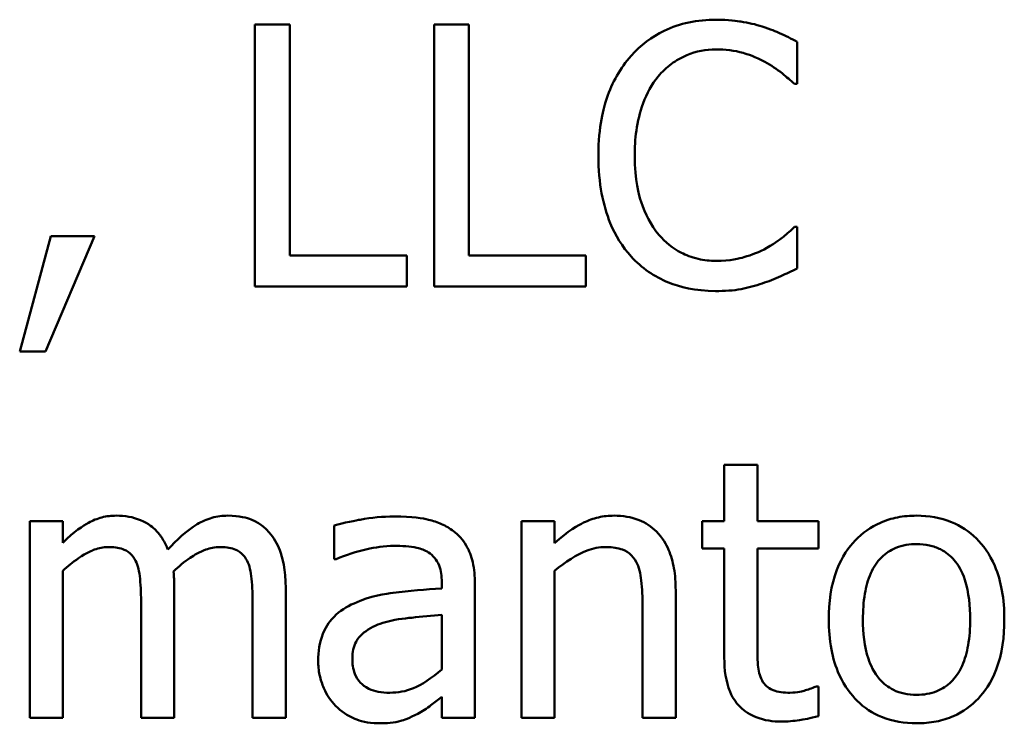
# Model space of a CAD drawing. Units: inches. Extents: x 0.05 to 2.15, y 0.02 to 1.67.
# Drawn here: x 1.5 to 1.53, y 0.48 to 0.5 of the extents above; entities that cross this region are included whole.
import ezdxf

# ---------------------------------------------------------------- set-up
doc = ezdxf.new("R2010")
doc.units = ezdxf.units.IN
doc.header["$LTSCALE"] = 0.1
doc.header["$MEASUREMENT"] = 0
doc.layers.add('Visible (ANSI)', color=7, linetype='Continuous', lineweight=50)

msp = doc.modelspace()

# ---------------------------------------------------------------- linework, layer by layer
at = {"layer": 'Visible (ANSI)'}
for p, q in [((1.509493980201291, 0.495720112867277), (1.509493980201291, 0.4883867795084957)), ((1.5104685885245, 0.495720112867277), (1.509493980201291, 0.495720112867277)), ((1.5104685885245, 0.489254418625499), (1.5104685885245, 0.495720112867277)), ((1.515484255748819, 0.495720112867277), (1.51450964742561, 0.495720112867277)), ((1.51450964742561, 0.495720112867277), (1.51450964742561, 0.4883867795084957)), ((1.515484255748819, 0.489254418625499), (1.515484255748819, 0.495720112867277)), ((1.524671722015168, 0.4940561474374078), (1.524671722015168, 0.4952328087056725)), ((1.524594466477353, 0.4940561474374078), (1.524671722015168, 0.4940561474374078)), ((1.503777070402954, 0.4897892646565287), (1.502909431285949, 0.4865623602693175)), ((1.503628502060999, 0.4865623602693175), (1.505007216274321, 0.4897892646565287)), ((1.505007216274321, 0.4897892646565287), (1.503777070402954, 0.4897892646565287)), ((1.524671722015168, 0.490050744938365), (1.524600409211033, 0.490050744938365)), ((1.524671722015168, 0.4888859691374565), (1.524671722015168, 0.490050744938365)), ((1.513743034781134, 0.489254418625499), (1.5104685885245, 0.489254418625499)), ((1.513743034781134, 0.4883867795084957), (1.513743034781134, 0.489254418625499)), ((1.518758702005456, 0.489254418625499), (1.515484255748819, 0.489254418625499)), ((1.518758702005456, 0.4883867795084957), (1.518758702005456, 0.489254418625499)), ((1.509493980201291, 0.4883867795084957), (1.513743034781134, 0.4883867795084957)), ((1.51450964742561, 0.4883867795084957), (1.518758702005456, 0.4883867795084957)), ((1.502909431285949, 0.4865623602693175), (1.503628502060999, 0.4865623602693175)), ((1.523560430817365, 0.4833963783046598), (1.52263336436358, 0.4833963783046598)), ((1.52263336436358, 0.4833963783046598), (1.52263336436358, 0.4818156111462839)), ((1.523560430817365, 0.4818156111462839), (1.523560430817365, 0.4833963783046598)), ((1.504115806222606, 0.4818156111462839), (1.503188739768821, 0.4818156111462839)), ((1.503188739768821, 0.4818156111462839), (1.503188739768821, 0.4763126397603588)), ((1.504115806222606, 0.4812094523111173), (1.504115806222606, 0.4818156111462839)), ((1.517879177421096, 0.4818156111462839), (1.51695211096731, 0.4818156111462839)), ((1.51695211096731, 0.4818156111462839), (1.51695211096731, 0.4763126397603588)), ((1.517879177421096, 0.481203509577439), (1.517879177421096, 0.4818156111462839)), ((1.52263336436358, 0.4818156111462839), (1.522009377327379, 0.4818156111462839)), ((1.522009377327379, 0.4818156111462839), (1.522009377327379, 0.4810489985018082)), ((1.525265995382981, 0.4818156111462839), (1.523560430817365, 0.4818156111462839)), ((1.525265995382981, 0.4810489985018082), (1.525265995382981, 0.4818156111462839)), ((1.511710619863223, 0.4816967564727217), (1.511710619863223, 0.4807518618179031)), ((1.522009377327379, 0.4810489985018082), (1.52263336436358, 0.4810489985018082)), ((1.52263336436358, 0.4810489985018082), (1.52263336436358, 0.4780003761249407)), ((1.523560430817365, 0.4810489985018082), (1.525265995382981, 0.4810489985018082)), ((1.523560430817365, 0.478428252949764), (1.523560430817365, 0.4810489985018082)), ((1.511710619863223, 0.4807518618179031), (1.511764104466325, 0.4807518618179031)), ((1.504115806222606, 0.4763126397603588), (1.504115806222606, 0.4804250114656073)), ((1.517879177421096, 0.4763126397603588), (1.517879177421096, 0.4804250114656073)), ((1.50723574140361, 0.4763126397603588), (1.50723574140361, 0.4799377073040028)), ((1.510355676584616, 0.4763126397603588), (1.510355676584616, 0.4799377073040028)), ((1.514723585838023, 0.4801100465806677), (1.514723585838023, 0.4799317645703246)), ((1.515650652291806, 0.4763126397603588), (1.515650652291806, 0.4800743901785991)), ((1.521272478351295, 0.4763126397603588), (1.521272478351295, 0.4798842227008997)), ((1.506308674949826, 0.4794979450118231), (1.506308674949826, 0.4763126397603588)), ((1.50942861013083, 0.4794979450118231), (1.50942861013083, 0.4763126397603588)), ((1.520345411897509, 0.4794504031423982), (1.520345411897509, 0.4763126397603588)), ((1.514723585838023, 0.4791948655942396), (1.514723585838023, 0.4776675830389669)), ((1.525265995382981, 0.4771921643447183), (1.525212510779878, 0.4771921643447183)), ((1.525265995382981, 0.4763601816297836), (1.525265995382981, 0.4771921643447183)), ((1.514723585838023, 0.476895027660813), (1.514723585838023, 0.4763126397603588)), ((1.503188739768821, 0.4763126397603588), (1.504115806222606, 0.4763126397603588)), ((1.506308674949826, 0.4763126397603588), (1.50723574140361, 0.4763126397603588)), ((1.50942861013083, 0.4763126397603588), (1.510355676584616, 0.4763126397603588)), ((1.514723585838023, 0.4763126397603588), (1.515650652291806, 0.4763126397603588)), ((1.51695211096731, 0.4763126397603588), (1.517879177421096, 0.4763126397603588)), ((1.520345411897509, 0.4763126397603588), (1.521272478351295, 0.4763126397603588))]:
    msp.add_line(p, q, dxfattribs=at)
for points, knots in [([(1.52240754048381, 0.4958508530081955), (1.522149110261349, 0.4958508530081955), (1.521891216610294, 0.4958273874532594), (1.521401033984225, 0.4957232668862099), (1.521173911301081, 0.4956474173631444), (1.5205973338856, 0.4953713445947453), (1.520288091723568, 0.4951362336600535), (1.52002450427889, 0.4948405882829177)], [-0.0616017503770031, -0.0616017503770031, -0.0616017503770031, -0.0616017503770031, -0.0438406596256892, -0.0438406596256892, -0.0271636134279022, -0.0271636134279022, 0, 0, 0, 0]), ([(1.523697113691959, 0.495660685530496), (1.523502470491725, 0.4957199247653504), (1.523300560773195, 0.4957642266373317), (1.522997400708978, 0.4958142897672026), (1.522759313886943, 0.4958508530081955), (1.52240754048381, 0.4958508530081955)], [-0.0713745132111153, -0.0713745132111153, -0.0713745132111153, -0.0713745132111153, -0.0241246199866592, -0.0241246199866592, 0, 0, 0, 0]), ([(1.524671722015168, 0.4952328087056725), (1.524511223228268, 0.4953189300059613), (1.52434780998393, 0.4953993273787128), (1.52409640333412, 0.4955114002226041), (1.523919369821533, 0.4955884522883851), (1.523697113691959, 0.495660685530496)], [-0.0473797279201209, -0.0473797279201209, -0.0473797279201209, -0.0473797279201209, -0.0160271076160155, -0.0160271076160155, 0, 0, 0, 0]), ([(1.52002450427889, 0.4948405882829177), (1.519717042379974, 0.494492131464143), (1.519495017398239, 0.4940915340645452), (1.519252698516023, 0.4933860487112603), (1.519109323292463, 0.4928787738194673), (1.519109323292463, 0.4920475034542083)], [-0.1512021061748942, -0.1512021061748942, -0.1512021061748942, -0.1512021061748942, -0.0570085216494535, -0.0570085216494535, 0, 0, 0, 0]), ([(1.52077923145601, 0.4942641431161415), (1.520890158350884, 0.4943939066535415), (1.521013650343331, 0.4945107427891175), (1.5212857618083, 0.4947111354654271), (1.52143067110563, 0.49479274128313), (1.521845184404088, 0.4949660741917754), (1.522118165776745, 0.4950188702932607), (1.522401597750134, 0.4950188702932607)], [-0.0424251179577153, -0.0424251179577153, -0.0424251179577153, -0.0424251179577153, -0.0308125829123652, -0.0308125829123652, -0.0194377647350407, -0.0194377647350407, 0, 0, 0, 0]), ([(1.522401597750134, 0.4950188702932607), (1.52265496568426, 0.4950188702932607), (1.522916211952319, 0.4949930835053968), (1.52327684785922, 0.4948858674249668), (1.523506696673671, 0.4948130357165315), (1.523768426496098, 0.4946682490062525)], [-0.062931240340144, -0.062931240340144, -0.062931240340144, -0.062931240340144, -0.0205128376176666, -0.0205128376176666, 0, 0, 0, 0]), ([(1.523768426496098, 0.4946682490062525), (1.523938689268387, 0.4945744307439713), (1.524111428962425, 0.4944651293601538), (1.524374456098601, 0.4942485187774228), (1.524486357686162, 0.494154428156674), (1.524594466477353, 0.4940561474374078)], [-0.0233679161230741, -0.0233679161230741, -0.0233679161230741, -0.0233679161230741, -0.0100198666981131, -0.0100198666981131, 0, 0, 0, 0]), ([(1.520125530751418, 0.4920475034542083), (1.520125530751418, 0.4924842923814698), (1.520174793595799, 0.4930032767685339), (1.520460608644883, 0.4937829000764821), (1.520595435041246, 0.4940414666905629), (1.52077923145601, 0.4942641431161415)], [-0.0569665687887027, -0.0569665687887027, -0.0569665687887027, -0.0569665687887027, -0.0198012102480137, -0.0198012102480137, 0, 0, 0, 0]), ([(1.519109323292463, 0.4920475034542083), (1.519109323292463, 0.4912583038785236), (1.51923982795725, 0.4906510573131671), (1.519585605054903, 0.4898128206265906), (1.519776666552219, 0.4894931194778624), (1.52003044701257, 0.4892187622234303)], [-0.0621932323961128, -0.0621932323961128, -0.0621932323961128, -0.0621932323961128, -0.0256306155464881, -0.0256306155464881, 0, 0, 0, 0]), ([(1.520803002390724, 0.4898308637922752), (1.520576772534134, 0.4900997785274669), (1.520417873357699, 0.4904157484582465), (1.520243130761685, 0.4909399762462884), (1.520125530751418, 0.491345366344546), (1.520125530751418, 0.4920475034542083)], [-0.1321894546623775, -0.1321894546623775, -0.1321894546623775, -0.1321894546623775, -0.0481525629806369, -0.0481525629806369, 0, 0, 0, 0]), ([(1.522401597750134, 0.4890999075498684), (1.522233182530399, 0.4890999075498684), (1.522066678911815, 0.4891181469334346), (1.521710887675754, 0.4892016628139286), (1.521553304217775, 0.4892670052951029), (1.521190621055708, 0.4894510571491855), (1.52098121428267, 0.4896218075344127), (1.520803002390724, 0.4898308637922752)], [-0.0356289444952358, -0.0356289444952358, -0.0356289444952358, -0.0356289444952358, -0.0278918172303484, -0.0278918172303484, -0.0188394137409417, -0.0188394137409417, 0, 0, 0, 0]), ([(1.524600409211033, 0.490050744938365), (1.524508807923538, 0.4899591436508717), (1.524388284274439, 0.4898578702847166), (1.524232528579773, 0.4897323358442378), (1.524083800159201, 0.4896137279833443), (1.523821911099199, 0.4894624143042326)], [-0.0578091885365509, -0.0578091885365509, -0.0578091885365509, -0.0578091885365509, -0.0207426679858378, -0.0207426679858378, 0, 0, 0, 0]), ([(1.523821911099199, 0.4894624143042326), (1.523621214143164, 0.4893513904562122), (1.523403315274574, 0.4892676135016484), (1.523072596769172, 0.4891719511240519), (1.522807175798394, 0.4890999075498684), (1.522401597750134, 0.4890999075498684)], [-0.083269174140223, -0.083269174140223, -0.083269174140223, -0.083269174140223, -0.0278145425496881, -0.0278145425496881, 0, 0, 0, 0]), ([(1.52003044701257, 0.4892187622234303), (1.520175004792149, 0.4890605300592969), (1.520334850518595, 0.4889195660295115), (1.520686940418784, 0.4886758114832274), (1.520874719494585, 0.4885759952517763), (1.52138041854011, 0.4883742138592275), (1.521810486888909, 0.4882560393675774), (1.522389712282778, 0.4882560393675774)], [-0.0911837786487319, -0.0911837786487319, -0.0911837786487319, -0.0911837786487319, -0.0654286623283357, -0.0654286623283357, -0.0397232775114095, -0.0397232775114095, 0, 0, 0, 0]), ([(1.523697113691959, 0.4884699777799891), (1.523868976653594, 0.4885238955718747), (1.52405178740984, 0.4885901420814831), (1.524365944209469, 0.4887428571924138), (1.524518568596405, 0.488814995601932), (1.524671722015168, 0.4888859691374565)], [-0.0239555741506533, -0.0239555741506533, -0.0239555741506533, -0.0239555741506533, -0.0115762577701292, -0.0115762577701292, 0, 0, 0, 0]), ([(1.522389712282778, 0.4882560393675774), (1.522636532414435, 0.4882560393675774), (1.522893451775501, 0.4882685566459445), (1.523304206925, 0.48834892178389), (1.523502458545455, 0.488405092731154), (1.523697113691959, 0.4884699777799891)], [-0.0287036875741587, -0.0287036875741587, -0.0287036875741587, -0.0287036875741587, -0.0140715557813395, -0.0140715557813395, 0, 0, 0, 0]), ([(1.505619317843166, 0.4819701222219145), (1.505480699077385, 0.4819701222219145), (1.505343630706523, 0.4819544511441741), (1.505077931235084, 0.4818870198389229), (1.504953186928893, 0.4818370970219725), (1.50468516103944, 0.4816874492336943), (1.504439189588711, 0.4815328356772218), (1.504115806222606, 0.4812094523111173)], [-0.0815038235113819, -0.0815038235113819, -0.0815038235113819, -0.0815038235113819, -0.0561485839018066, -0.0561485839018066, -0.0313639068914637, -0.0313639068914637, 0, 0, 0, 0]), ([(1.507057459393266, 0.4810192848334177), (1.507016398158281, 0.4811250486205048), (1.506966842765955, 0.4812280598169278), (1.506852109332146, 0.4814120048550209), (1.506788965820055, 0.4814937046614109), (1.506660998471573, 0.4816218265733384), (1.506525968896838, 0.4817465851892895), (1.50607579669183, 0.4819326581440942), (1.50585002881268, 0.4819701222219145), (1.505619317843166, 0.4819701222219145)], [-0.0824225306741582, -0.0824225306741582, -0.0824225306741582, -0.0824225306741582, -0.0567656299075566, -0.0567656299075566, -0.0334024996366821, -0.0334024996366821, -0.0158221582893849, -0.0158221582893849, 0, 0, 0, 0]), ([(1.508739253024169, 0.4819701222219145), (1.508587501435448, 0.4819701222219145), (1.50843822038253, 0.4819507755036944), (1.508145640782594, 0.4818690549947469), (1.508007659223159, 0.4818080856062163), (1.507568088219163, 0.4815423747754421), (1.507299178235913, 0.4812882396019948), (1.507057459393266, 0.4810192848334177)], [-0.04563246443945, -0.04563246443945, -0.04563246443945, -0.04563246443945, -0.0352253553315708, -0.0352253553315708, -0.0247994863594842, -0.0247994863594842, 0, 0, 0, 0]), ([(1.509892143357724, 0.4815006462613443), (1.509822936968024, 0.4815813870493269), (1.509745529800983, 0.4816536611180826), (1.509574533429944, 0.4817753702998226), (1.509483880713265, 0.4818236083879233), (1.509273962349119, 0.4819028632805093), (1.509064755409831, 0.4819701222219145), (1.508739253024169, 0.4819701222219145)], [-0.0610966180193805, -0.0610966180193805, -0.0610966180193805, -0.0610966180193805, -0.0414511634745789, -0.0414511634745789, -0.0223229536085917, -0.0223229536085917, 0, 0, 0, 0]), ([(1.513392413494127, 0.4819463512872022), (1.513073841133859, 0.4819463512872022), (1.512757727918067, 0.4819155668868003), (1.512351694144521, 0.48183990841968), (1.511973146907275, 0.4817700198338521), (1.511710619863223, 0.4816967564727217)], [-0.081737510962228, -0.081737510962228, -0.081737510962228, -0.081737510962228, -0.0186920409225864, -0.0186920409225864, 0, 0, 0, 0]), ([(1.515050436190318, 0.481536302663413), (1.514947701272298, 0.481613353851928), (1.514838043274178, 0.4816787869862002), (1.514602749131969, 0.4817869221664484), (1.514479404570112, 0.48182807144532), (1.514197100438878, 0.4818927212463656), (1.513908960841716, 0.4819463512872022), (1.513392413494127, 0.4819463512872022)], [-0.0930900207645179, -0.0930900207645179, -0.0930900207645179, -0.0930900207645179, -0.064492964928745, -0.064492964928745, -0.0354248170976459, -0.0354248170976459, 0, 0, 0, 0]), ([(1.519549085584644, 0.4819701222219145), (1.51940093792849, 0.4819701222219145), (1.519254445727604, 0.4819542969449114), (1.518966494684524, 0.4818880782381403), (1.518828652156514, 0.4818387158950471), (1.518546820926785, 0.4817009317382908), (1.518263427145449, 0.4815493343293582), (1.517879177421096, 0.481203509577439)], [-0.098407909578805, -0.098407909578805, -0.098407909578805, -0.098407909578805, -0.0668420035209526, -0.0668420035209526, -0.0354527830324962, -0.0354527830324962, 0, 0, 0, 0]), ([(1.521272478351295, 0.4798842227008997), (1.521272478351295, 0.4800900226831624), (1.521258402840445, 0.4802992957664979), (1.521191823787118, 0.4806776681195319), (1.521144182578583, 0.4808514607124434), (1.521011613577115, 0.4811584312557778), (1.520908729180825, 0.4813486224104583), (1.520591791047011, 0.4816647600905002), (1.52043111043888, 0.4817711881274388), (1.520026879564118, 0.4819349234919257), (1.519788496337788, 0.4819701222219145), (1.519549085584644, 0.4819701222219145)], [-0.0894922836134045, -0.0894922836134045, -0.0894922836134045, -0.0894922836134045, -0.066780334183021, -0.066780334183021, -0.0471077445108946, -0.0471077445108946, -0.0298992185012235, -0.0298992185012235, -0.0164187894507598, -0.0164187894507598, 0, 0, 0, 0]), ([(1.528017481075941, 0.4819701222219145), (1.527838124545013, 0.4819701222219145), (1.527658997033184, 0.481955042732896), (1.527317954066357, 0.4818885801151012), (1.527157748776238, 0.481839945910669), (1.52673432041042, 0.4816546802089319), (1.526499664886054, 0.4814863164968318), (1.526121103032914, 0.4810900732162054), (1.525928750904403, 0.4808311870358307), (1.525616024127725, 0.4800156069134327), (1.525557189333206, 0.4795332791924576), (1.525557189333206, 0.4790641254533213)], [-0.1297342897569077, -0.1297342897569077, -0.1297342897569077, -0.1297342897569077, -0.1101926460818674, -0.1101926460818674, -0.0918793083168224, -0.0918793083168224, -0.0598389261272406, -0.0598389261272406, -0.0321745634299661, -0.0321745634299661, 0, 0, 0, 0]), ([(1.530471830085001, 0.4790641254533213), (1.530471830085001, 0.4793351590205237), (1.530452618560099, 0.4796094166567463), (1.530363295684268, 0.4801119445331001), (1.530299050588509, 0.4803439366653154), (1.530059114485339, 0.4809069032190473), (1.529873522752528, 0.4811482451580917), (1.529487734443516, 0.4815296726284898), (1.529256335268351, 0.4816845971222496), (1.528683528213711, 0.4819188328144893), (1.52835246904315, 0.4819701222219145), (1.528017481075941, 0.4819701222219145)], [-0.0844721222810981, -0.0844721222810981, -0.0844721222810981, -0.0844721222810981, -0.071564335446493, -0.071564335446493, -0.0601701385400494, -0.0601701385400494, -0.0424305747517083, -0.0424305747517083, -0.0229734747910523, -0.0229734747910523, 0, 0, 0, 0]), ([(1.515650652291806, 0.4800743901785991), (1.515650652291806, 0.4802726519836673), (1.515634266983756, 0.4804760069050262), (1.51555271194013, 0.4808348611109013), (1.515495077776791, 0.4809925758842763), (1.515316090947201, 0.4812950610518633), (1.515196427106201, 0.4814275251182449), (1.515050436190318, 0.481536302663413)], [-0.0376924612464362, -0.0376924612464362, -0.0376924612464362, -0.0376924612464362, -0.024104045830817, -0.024104045830817, -0.0124856857716913, -0.0124856857716913, 0, 0, 0, 0]), ([(1.510355676584616, 0.4799377073040028), (1.510355676584616, 0.4804752659326166), (1.510272846521848, 0.4807880568289824), (1.510118069784365, 0.4811827375392057), (1.510021657528814, 0.4813536301752418), (1.509892143357724, 0.4815006462613443)], [-0.0290799854457205, -0.0290799854457205, -0.0290799854457205, -0.0290799854457205, -0.0134367192961034, -0.0134367192961034, 0, 0, 0, 0]), ([(1.504115806222606, 0.4804250114656073), (1.504252177281014, 0.4805535149629549), (1.504397683918567, 0.4806725745467812), (1.504791163479749, 0.480939447634442), (1.504953527582784, 0.4810014781052077), (1.50512404335075, 0.4810636526002595), (1.505251452408923, 0.4810905976375551), (1.50538160849604, 0.4810905976375551)], [-0.0147414225588861, -0.0147414225588861, -0.0147414225588861, -0.0147414225588861, -0.0124494312177794, -0.0124494312177794, -0.0089261044546153, -0.0089261044546153, 0, 0, 0, 0]), ([(1.50538160849604, 0.4810905976375551), (1.505526828844243, 0.4810905976375551), (1.505671275079782, 0.4810755099621307), (1.505842285372823, 0.4810147426845452), (1.505921917748934, 0.4809807512069654), (1.506065689409678, 0.4808531688190219), (1.506116028439129, 0.4807829742833026), (1.506154163874196, 0.4807043199484782)], [-0.0312662784940152, -0.0312662784940152, -0.0312662784940152, -0.0312662784940152, -0.0131814709978559, -0.0131814709978559, -0.0059946985039633, -0.0059946985039633, 0, 0, 0, 0]), ([(1.507217913202576, 0.480407183264573), (1.507360750717569, 0.4805450953480141), (1.50751607818598, 0.4806769999884312), (1.507793763667014, 0.4808650781475011), (1.507948977947835, 0.4809580511824836), (1.508245057031855, 0.4810635969227909), (1.508372302495694, 0.4810905976375551), (1.508501543677045, 0.4810905976375551)], [-0.0400124275817833, -0.0400124275817833, -0.0400124275817833, -0.0400124275817833, -0.0215629216982452, -0.0215629216982452, -0.0088633602170528, -0.0088633602170528, 0, 0, 0, 0]), ([(1.508501543677045, 0.4810905976375551), (1.508646764025246, 0.4810905976375551), (1.508791210260785, 0.4810755099621307), (1.508962220553829, 0.4810147426845447), (1.509041852929938, 0.4809807512069649), (1.509185624590684, 0.4808531688190219), (1.509235963620134, 0.4807829742833026), (1.509274099055199, 0.4807043199484782)], [-0.0312662784933973, -0.0312662784933973, -0.0312662784933973, -0.0312662784933973, -0.0131814709978024, -0.0131814709978024, -0.0059946985039636, -0.0059946985039636, 0, 0, 0, 0]), ([(1.511764104466325, 0.4807518618179031), (1.512044659221484, 0.48087100150845), (1.512334001863701, 0.4809659118416774), (1.512844220534448, 0.4810777405914304), (1.513121774863494, 0.4811262540396239), (1.513386470760448, 0.4811262540396239)], [-0.0435902350821586, -0.0435902350821586, -0.0435902350821586, -0.0435902350821586, -0.0181528446132045, -0.0181528446132045, 0, 0, 0, 0]), ([(1.513386470760448, 0.4811262540396239), (1.513590864957438, 0.4811262540396239), (1.513845097165548, 0.4811113285903164), (1.514141679852425, 0.4810447932230093), (1.514251097798349, 0.4810041566469725), (1.514349193616301, 0.4809420292956025)], [-0.0208507439892937, -0.0208507439892937, -0.0208507439892937, -0.0208507439892937, -0.0079631383687605, -0.0079631383687605, 0, 0, 0, 0]), ([(1.517879177421096, 0.4804250114656073), (1.518182427571464, 0.4806820031184623), (1.518506545238688, 0.4808862735857299), (1.518957336951331, 0.4810544270148189), (1.519129091455636, 0.4810905976375551), (1.51930543350384, 0.4810905976375551)], [-0.0329998339897679, -0.0329998339897679, -0.0329998339897679, -0.0329998339897679, -0.0120935376659629, -0.0120935376659629, 0, 0, 0, 0]), ([(1.51930543350384, 0.4810905976375551), (1.519446076307406, 0.4810905976375551), (1.519598620720469, 0.4810779821813649), (1.519794159511224, 0.4810178475711311), (1.519888031275946, 0.4809821354095218), (1.520058808373073, 0.4808443160842605), (1.520119775701811, 0.4807677804078422), (1.520167129887165, 0.4806805490137658)], [-0.0333450065779201, -0.0333450065779201, -0.0333450065779201, -0.0333450065779201, -0.015049447649948, -0.015049447649948, -0.0068069700705595, -0.0068069700705595, 0, 0, 0, 0]), ([(1.526513969455383, 0.4790641254533213), (1.526513969455383, 0.4793037779184643), (1.52652873460058, 0.4795513600741827), (1.526601864617089, 0.4799817916303434), (1.526653502916321, 0.480177640802544), (1.526809579174803, 0.4805275891030682), (1.526907175865966, 0.4806748287518066), (1.527151655915473, 0.4809178390484973), (1.527286199853944, 0.4810073673540948), (1.527622531642424, 0.4811441637949623), (1.527819271257095, 0.4811737959090486), (1.528017481075941, 0.4811737959090486)], [-0.0661538279920695, -0.0661538279920695, -0.0661538279920695, -0.0661538279920695, -0.0502641175036507, -0.0502641175036507, -0.0372261472755603, -0.0372261472755603, -0.024892888580687, -0.024892888580687, -0.0135932293764827, -0.0135932293764827, 0, 0, 0, 0]), ([(1.528017481075941, 0.4811737959090486), (1.528137857231143, 0.4811737959090486), (1.528258349023633, 0.4811628665864867), (1.528484447297635, 0.4811134538668992), (1.528588943860644, 0.481077513094893), (1.528835912201373, 0.4809521937563618), (1.528962622537, 0.4808497691489242), (1.52917653124911, 0.4805986114212299), (1.52928411657876, 0.4804270092517119), (1.52948118723324, 0.4798265165104762), (1.529515049962826, 0.4794284390152927), (1.529515049962826, 0.4790641254533213)], [-0.087343004036068, -0.087343004036068, -0.087343004036068, -0.087343004036068, -0.073969053917445, -0.073969053917445, -0.0616330848125875, -0.0616330848125875, -0.0432040298251237, -0.0432040298251237, -0.0249846240799936, -0.0249846240799936, 0, 0, 0, 0]), ([(1.506154163874196, 0.4807043199484782), (1.50622158576237, 0.4805779039081492), (1.50626043888436, 0.4804040530808072), (1.506300425895386, 0.4799681946605987), (1.506308674949826, 0.4797328918560675), (1.506308674949826, 0.4794979450118231)], [-0.0300167008710382, -0.0300167008710382, -0.0300167008710382, -0.0300167008710382, -0.0161126545782926, -0.0161126545782926, 0, 0, 0, 0]), ([(1.509274099055199, 0.4807043199484782), (1.509341520943376, 0.4805779039081492), (1.509380374065363, 0.4804040530808072), (1.509420361076393, 0.4799681946605987), (1.50942861013083, 0.4797328918560675), (1.50942861013083, 0.4794979450118231)], [-0.0300167008710397, -0.0300167008710397, -0.0300167008710397, -0.0300167008710397, -0.0161126545782926, -0.0161126545782926, 0, 0, 0, 0]), ([(1.514349193616301, 0.4809420292956025), (1.514416349516394, 0.4808994972255435), (1.514475246387149, 0.480847618752873), (1.514564586577547, 0.4807387386280892), (1.514613096162833, 0.4806683501833166), (1.514704365984913, 0.4804365351515246), (1.514723585838023, 0.4802744431631263), (1.514723585838023, 0.4801100465806677)], [-0.0289815823259221, -0.0289815823259221, -0.0289815823259221, -0.0289815823259221, -0.0189875929981654, -0.0189875929981654, -0.0112743176250108, -0.0112743176250108, 0, 0, 0, 0]), ([(1.520167129887165, 0.4806805490137658), (1.520247475941314, 0.480533247914493), (1.520289150890425, 0.4803464639960728), (1.520335352131288, 0.4799229526215015), (1.520345411897509, 0.4796864310217372), (1.520345411897509, 0.4794504031423982)], [-0.0292167251531455, -0.0292167251531455, -0.0292167251531455, -0.0292167251531455, -0.0161867919650689, -0.0161867919650689, 0, 0, 0, 0]), ([(1.50723574140361, 0.4799377073040028), (1.50723574140361, 0.4800254777573817), (1.507234303184739, 0.480120263647624), (1.507228396430024, 0.4802354453645832), (1.507223926731974, 0.480322993853013), (1.507217913202576, 0.480407183264573)], [-0.0243829723144015, -0.0243829723144015, -0.0243829723144015, -0.0243829723144015, -0.0057884199573994, -0.0057884199573994, 0, 0, 0, 0]), ([(1.514723585838023, 0.4799317645703246), (1.514271554160248, 0.4799060391902886), (1.513811950303996, 0.4798671543927209), (1.51318917330009, 0.4797878384535439), (1.512724844007639, 0.4797260534491681), (1.512269236828965, 0.4795157732128574)], [-0.1235060731820514, -0.1235060731820514, -0.1235060731820514, -0.1235060731820514, -0.034412927325624, -0.034412927325624, 0, 0, 0, 0]), ([(1.512269236828965, 0.4795157732128574), (1.51206191190593, 0.479423890576513), (1.511867463480699, 0.4793026533825599), (1.511621106448917, 0.4790529181955307), (1.511494903501649, 0.4789024195761258), (1.511302192118676, 0.4784238019822977), (1.511264914837366, 0.478164548101409), (1.511264914837366, 0.4779052923860908)], [-0.0675684745192808, -0.0675684745192808, -0.0675684745192808, -0.0675684745192808, -0.0353688668361885, -0.0353688668361885, -0.0177797569565098, -0.0177797569565098, 0, 0, 0, 0]), ([(1.513071505875509, 0.4789690417144716), (1.513380595948659, 0.4790623519252338), (1.513665326079084, 0.4790921759883319), (1.514151200403482, 0.479141050920372), (1.514459032173778, 0.4791712447313608), (1.514723585838023, 0.4791948655942396)], [-0.0337067256322723, -0.0337067256322723, -0.0337067256322723, -0.0337067256322723, -0.0182152645396326, -0.0182152645396326, 0, 0, 0, 0]), ([(1.525557189333206, 0.4790641254533213), (1.525557189333206, 0.478784246598393), (1.525578576860268, 0.4785016564355236), (1.525677684840843, 0.4779818294973702), (1.525749100406272, 0.4777423143154649), (1.526004035297876, 0.4771827510065533), (1.526191232174143, 0.4769490020824105), (1.526550458688586, 0.4765919919810698), (1.526778511721194, 0.4764402107861425), (1.527348431059418, 0.4762083664149478), (1.52768168784318, 0.476158128684728), (1.528017481075941, 0.476158128684728)], [-0.0802863858433537, -0.0802863858433537, -0.0802863858433537, -0.0802863858433537, -0.0683653502255607, -0.0683653502255607, -0.0577510361519092, -0.0577510361519092, -0.0421825261956139, -0.0421825261956139, -0.0230286999027803, -0.0230286999027803, 0, 0, 0, 0]), ([(1.528017481075941, 0.4769544549975941), (1.527900893816978, 0.4769544549975941), (1.527784300465149, 0.4769650000549942), (1.527564702348183, 0.4770123885907935), (1.527462878687389, 0.477046912410144), (1.527216743416065, 0.4771692800619717), (1.527088549832321, 0.477271380188599), (1.526821650394794, 0.4775795402407982), (1.526727373763135, 0.4777839681073968), (1.526550152181223, 0.4783065673082687), (1.526513969455383, 0.4786993889553254), (1.526513969455383, 0.4790641254533213)], [-0.0584410719517594, -0.0584410719517594, -0.0584410719517594, -0.0584410719517594, -0.0522771845358307, -0.0522771845358307, -0.0465649242129499, -0.0465649242129499, -0.0377462777715222, -0.0377462777715222, -0.025013629032562, -0.025013629032562, 0, 0, 0, 0]), ([(1.529515049962826, 0.4790641254533213), (1.529515049962826, 0.4788243383929781), (1.52949993418801, 0.4785769807892183), (1.529425294415208, 0.4781455500570198), (1.529372536423825, 0.4779493317919105), (1.529193023769436, 0.4775522397932475), (1.529080320316029, 0.4774159905911772), (1.528870903335524, 0.4772083502941691), (1.528737495442999, 0.4771193126219672), (1.528405520747169, 0.4769839318063429), (1.528212426185476, 0.4769544549975941), (1.528017481075941, 0.4769544549975941)], [-0.0501861712724311, -0.0501861712724311, -0.0501861712724311, -0.0501861712724311, -0.041090264510138, -0.041090264510138, -0.0335885267216832, -0.0335885267216832, -0.0245804588093953, -0.0245804588093953, -0.0133693356118653, -0.0133693356118653, 0, 0, 0, 0]), ([(1.528017481075941, 0.476158128684728), (1.528201081625378, 0.476158128684728), (1.528384629812028, 0.4761734754706408), (1.528732742254214, 0.4762415325131724), (1.5288958067328, 0.4762912420572531), (1.529316677097452, 0.4764773504126793), (1.529546945666314, 0.4766431188837596), (1.529912189698928, 0.4770285535078913), (1.530102581206659, 0.4772832533230594), (1.530414116575504, 0.4781048657671632), (1.530471830085001, 0.4785923440254317), (1.530471830085001, 0.4790641254533213)], [-0.1342588901098453, -0.1342588901098453, -0.1342588901098453, -0.1342588901098453, -0.1131333038720575, -0.1131333038720575, -0.0934485696284039, -0.0934485696284039, -0.0601876801466138, -0.0601876801466138, -0.0323547703246662, -0.0323547703246662, 0, 0, 0, 0]), ([(1.512221694959541, 0.47797066245655), (1.512221694959541, 0.4780564963277476), (1.512229380091674, 0.4781428938720957), (1.512265091934571, 0.478302103869013), (1.512290868809948, 0.4783747497706007), (1.512362716547968, 0.4785078512412251), (1.512421506493965, 0.4785940544486832), (1.512700290074386, 0.4788226364051076), (1.5128799160029, 0.4789103286889946), (1.513071505875509, 0.4789690417144716)], [-0.0489445568524042, -0.0489445568524042, -0.0489445568524042, -0.0489445568524042, -0.0361981701638788, -0.0361981701638788, -0.0247192103713768, -0.0247192103713768, -0.01374236059202, -0.01374236059202, 0, 0, 0, 0]), ([(1.523691170958283, 0.4773585608877052), (1.523657525310603, 0.4774238730273189), (1.523631017888139, 0.4774919620509517), (1.523591985469701, 0.4776350809185583), (1.523580139542624, 0.4777087472232898), (1.52356135686637, 0.4779980004376016), (1.523560430817365, 0.4782132670354153), (1.523560430817365, 0.478428252949764)], [-0.0249172422232851, -0.0249172422232851, -0.0249172422232851, -0.0249172422232851, -0.0198787633900134, -0.0198787633900134, -0.0147437340060506, -0.0147437340060506, 0, 0, 0, 0]), ([(1.513267616086885, 0.4770138823343751), (1.513160703531216, 0.4770138823343751), (1.513051936631443, 0.4770217816694934), (1.51285600757609, 0.4770594284757884), (1.51276660975437, 0.4770863384622455), (1.512572912983504, 0.4771787498365134), (1.512499772453582, 0.4772405571755239), (1.512380518541075, 0.477365051235193), (1.512328616782706, 0.47745012691822), (1.512240112234953, 0.4776790673579506), (1.512221694959541, 0.4778265973105604), (1.512221694959541, 0.47797066245655)], [-0.0296620721834531, -0.0296620721834531, -0.0296620721834531, -0.0296620721834531, -0.0253891640399939, -0.0253891640399939, -0.0216911315387713, -0.0216911315387713, -0.0168167486981262, -0.0168167486981262, -0.0098799877119726, -0.0098799877119726, 0, 0, 0, 0]), ([(1.52263336436358, 0.4780003761249407), (1.52263336436358, 0.477659643278752), (1.522675695756243, 0.4773249760581947), (1.522888015542589, 0.4768187018963256), (1.523002711433668, 0.4766904815680136), (1.523206421616865, 0.4764914283175354), (1.523357332666553, 0.4763954450219938), (1.52375174131966, 0.4762388816611967), (1.52399594506387, 0.476205670554153), (1.524237902456668, 0.476205670554153)], [-0.0450358448587739, -0.0450358448587739, -0.0450358448587739, -0.0450358448587739, -0.0361138035467762, -0.0361138035467762, -0.0290834621326084, -0.0290834621326084, -0.0165934379979976, -0.0165934379979976, 0, 0, 0, 0]), ([(1.511264914837366, 0.4779052923860908), (1.511264914837366, 0.4777724424506636), (1.51127795241267, 0.4776408160098288), (1.511332624266649, 0.4773814562811057), (1.5113735145801, 0.4772578714832534), (1.511506802217595, 0.4769562040671988), (1.511613068611284, 0.4767883440553069), (1.51175221899897, 0.4766454328463328)], [-0.0316051000287385, -0.0316051000287385, -0.0316051000287385, -0.0316051000287385, -0.0226205311634528, -0.0226205311634528, -0.0136793368305083, -0.0136793368305083, 0, 0, 0, 0]), ([(1.514723585838023, 0.4776675830389669), (1.514451521829108, 0.4774216790309091), (1.514159765091708, 0.4772365037934778), (1.513718124184965, 0.4770528237073516), (1.513496089524051, 0.4770138823343751), (1.513267616086885, 0.4770138823343751)], [-0.0328013847791404, -0.0328013847791404, -0.0328013847791404, -0.0328013847791404, -0.0156687083206872, -0.0156687083206872, 0, 0, 0, 0]), ([(1.524469669070115, 0.4770138823343751), (1.52430399721466, 0.4770138823343751), (1.524137049190616, 0.4770309907495022), (1.523912244993627, 0.4771176326807311), (1.523853527325923, 0.4771601692335667), (1.523762694777041, 0.4772406311008137), (1.523721584559367, 0.4772955612854604), (1.523691170958283, 0.4773585608877052)], [-0.0137163647459674, -0.0137163647459674, -0.0137163647459674, -0.0137163647459674, -0.0083218513394984, -0.0083218513394984, -0.0047976290836485, -0.0047976290836485, 0, 0, 0, 0]), ([(1.525212510779878, 0.4771921643447183), (1.525133752309831, 0.4771577075140731), (1.525009364681024, 0.4771155590923505), (1.524823143825114, 0.4770552340263516), (1.524693007999508, 0.4770138823343751), (1.524469669070115, 0.4770138823343751)], [-0.0342342588366367, -0.0342342588366367, -0.0342342588366367, -0.0342342588366367, -0.0153165837779569, -0.0153165837779569, 0, 0, 0, 0]), ([(1.514052056932396, 0.4764255517002428), (1.514181964368507, 0.4764905054182979), (1.514306123697475, 0.4765738995450516), (1.514520727403274, 0.4767415586902067), (1.514621198792715, 0.4768195845747967), (1.514723585838023, 0.476895027660813)], [-0.0186764808733989, -0.0186764808733989, -0.0186764808733989, -0.0186764808733989, -0.008722008140825, -0.008722008140825, 0, 0, 0, 0]), ([(1.51175221899897, 0.4766454328463328), (1.51190763854119, 0.4764900133041115), (1.512087205729945, 0.4763705743391606), (1.512430821672326, 0.47622712302341), (1.512647371807766, 0.476158128684728), (1.512934823000913, 0.476158128684728)], [-0.048114687179543, -0.048114687179543, -0.048114687179543, -0.048114687179543, -0.0197134028258749, -0.0197134028258749, 0, 0, 0, 0]), ([(1.512934823000913, 0.476158128684728), (1.513178305928488, 0.476158128684728), (1.51340921197255, 0.4761755721279214), (1.513651488467793, 0.4762479404316955), (1.51381662540099, 0.4762992225858306), (1.514052056932396, 0.4764255517002428)], [-0.0617614220478881, -0.0617614220478881, -0.0617614220478881, -0.0617614220478881, -0.0183234480819283, -0.0183234480819283, 0, 0, 0, 0]), ([(1.524237902456668, 0.476205670554153), (1.52440413429896, 0.476205670554153), (1.524572890023789, 0.476221727146947), (1.524851871317235, 0.4762651242370384), (1.525035886471918, 0.4762974246540392), (1.525265995382981, 0.4763601816297836)], [-0.0397577391009535, -0.0397577391009535, -0.0397577391009535, -0.0397577391009535, -0.0163572355982813, -0.0163572355982813, 0, 0, 0, 0])]:
    msp.add_open_spline(points, degree=3, knots=knots, dxfattribs=at)

doc.saveas('drawing.dxf')
